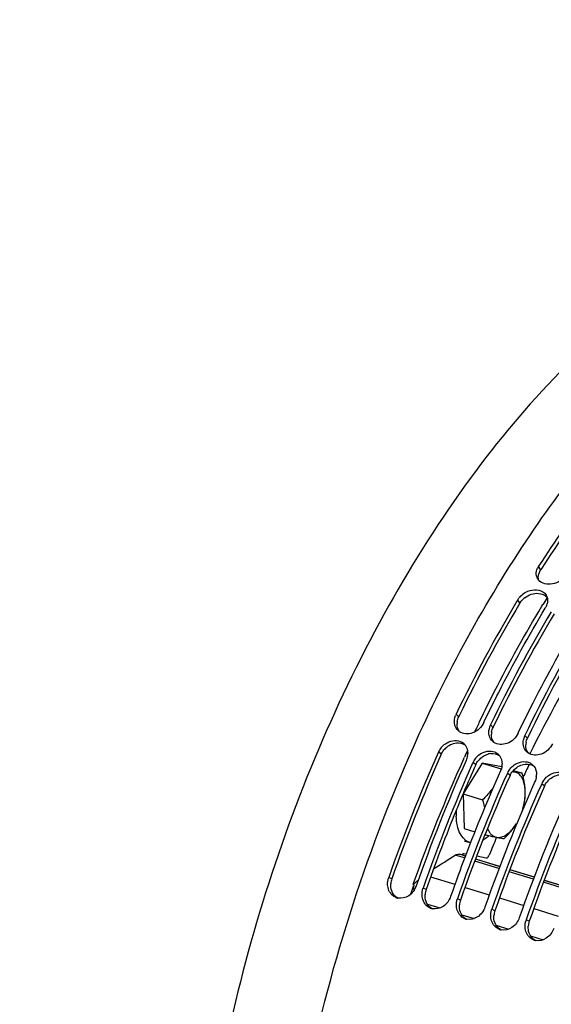
# Model space of a CAD drawing. Units: millimetres. Extents: x 0 to 594, y 0 to 420.
# Drawn here: x 281 to 297, y 81 to 110 of the extents above; entities that cross this region are included whole.
import ezdxf

# ---------------------------------------------------------------- set-up
doc = ezdxf.new("R2010")
doc.units = ezdxf.units.MM
doc.header["$LTSCALE"] = 32.67
doc.layers.get('0').update_dxf_attribs({"linetype": 'CONTINUOUS'})
doc.layers.add('02___PRT_ALL_AXES', color=7, linetype='CONTINUOUS')
doc.layers.add('AXES', color=7, linetype='CONTINUOUS')
doc.styles.get("Standard").update_dxf_attribs({"font": 'txt', "width": 0.85})
doc.dimstyles.get("Standard").update_dxf_attribs({"dimtxt": 3.5, "dimasz": 3.5, "dimexe": 0.18, "dimexo": 0.0625, "dimgap": 0.09, "dimtad": 1, "dimdec": 4, "dimdsep": 46, "dimtxsty": 'Standard', "dimblk": '_FILLED', "dimblk1": '_FILLED', "dimblk2": '_FILLED', "dimcen": 0.09, "dimclrt": 5, "dimadec": 0, "dimazin": 0, "dimtol": 1, "dimtp": 0.0001, "dimtm": 0.0001, "dimtfac": 1, "dimtdec": 4, "dimtofl": 0, "dimtmove": 0, "dimatfit": 3, "dimldrblk": '_FILLED', "dimfxl": 1, "dimtolj": 1, "dimarcsym": 0})

# ---------------------------------------------------------------- blocks, each defined once
blk = doc.blocks.new('_FILLED')
at = {"color": 0, "linetype": 'ByBlock'}
blk.add_solid([(0, 0), (-1, 0.2143), (-1, -0.2143)], dxfattribs=at)

msp = doc.modelspace()

# ---------------------------------------------------------------- linework, layer by layer
at = {"color": 9, "linetype": 'Continuous'}
for p, q in [((296.8437, 93.645571), (296.785873, 93.755241)), ((296.23419, 92.665657), (296.171826, 92.768032)), ((294.428765, 89.315796), (294.352961, 89.393234)), ((295.44294, 89.003351), (295.367136, 89.080789)), ((296.457114, 88.690906), (296.38131, 88.768344)), ((293.914918, 88.211386), (293.835289, 88.280602)), ((294.929093, 87.898941), (294.849463, 87.968158)), ((295.943267, 87.586496), (295.863638, 87.655713)), ((296.957442, 87.274051), (296.877813, 87.343268)), ((292.452567, 84.537827), (292.362051, 84.579697)), ((293.466741, 84.225382), (293.376226, 84.267252)), ((294.480916, 83.912938), (294.390401, 83.954808)), ((295.495091, 83.600493), (295.404575, 83.642363)), ((296.509265, 83.288048), (296.41875, 83.329918))]:
    msp.add_line(p, q, dxfattribs=at)
at = {"color": 3, "linetype": 'Continuous'}
for p, q in [((296.876477, 93.696408), (296.8437, 93.645571)), ((294.444582, 89.348567), (294.428765, 89.315796)), ((295.458757, 89.036122), (295.44294, 89.003351)), ((296.472931, 88.723677), (296.457114, 88.690906)), ((294.579498, 87.099392), (294.55691, 87.046257))]:
    msp.add_line(p, q, dxfattribs=at)
at = {"color": 7, "linetype": 'Continuous'}
for p, q in [((296.171826, 92.768032), (296.142987, 92.719985)), ((295.164301, 89.143278), (295.178596, 89.1729)), ((296.178475, 88.830833), (296.192771, 88.860455)), ((293.835289, 88.280602), (293.822609, 88.252323)), ((295.1235, 87.949942), (294.557017, 87.046145)), ((294.849463, 87.968158), (294.839241, 87.945362)), ((295.1235, 87.949942), (295.68247, 87.777736)), ((295.697575, 87.837168), (295.1235, 87.949942)), ((295.863638, 87.655713), (295.853416, 87.632917)), ((296.041025, 87.734378), (296.301232, 87.654215)), ((296.877813, 87.343268), (296.86759, 87.320473)), ((294.557017, 87.046145), (294.59166, 86.02426)), ((294.557017, 87.046145), (295.133623, 86.868505)), ((294.59166, 86.02426), (294.903213, 85.928277))]:
    msp.add_line(p, q, dxfattribs=at)
for centre, radius, start, end in [((297.181105, 93.500403), 0.470266, 147.1869248, 155.6333676), ((296.996513, 93.525117), 0.279831, 194.1095159, 208.9583519), ((297.005364, 93.529925), 0.289904, 208.9428948, 216.9293749), ((297.012663, 93.5353), 0.298968, 216.9124437, 221.0930488), ((296.683004, 92.44949), 0.60281, 134.2786355, 141.1269183), ((296.761095, 92.752151), 0.287831, 18.1143303, 30.1873406), ((331.608038, 71.492333), 41.33259, 149.0973155, 154.3359201), ((296.592705, 92.75987), 0.45882, 337.0403654, 345.1890898), ((332.617499, 71.182385), 41.32726, 149.0881856, 154.3362101), ((296.54857, 92.77946), 0.507144, 328.9756192, 333.0060054), ((296.564357, 92.771435), 0.489434, 333.0042626, 337.0883698), ((333.631673, 70.869941), 41.32726, 149.0881856, 154.3362101), ((294.831116, 89.16267), 0.530841, 154.256957, 159.0777854), ((294.649895, 89.156736), 0.345779, 226.0635342, 234.3882967), ((295.831827, 88.85501), 0.516556, 159.0402154, 170.0244691), ((295.844545, 88.850531), 0.530035, 155.994753, 159.0798052), ((295.846414, 88.849711), 0.532076, 154.2595475, 155.9959666), ((294.341317, 88.270409), 0.349153, 38.4716178, 47.2518482), ((295.66407, 88.844291), 0.345779, 226.0635342, 234.3882967), ((296.846002, 88.542565), 0.516556, 159.0402154, 170.0244691), ((296.85872, 88.538086), 0.530035, 155.994753, 159.0798052), ((296.860589, 88.537266), 0.532076, 154.2595475, 155.9959666), ((336.522034, 69.144553), 46.779779, 155.8917333, 160.7340568), ((294.351877, 88.048128), 0.566487, 148.0697456, 155.7713208), ((294.38533, 88.027567), 0.605753, 141.1016096, 148.0927542), ((294.192193, 88.247314), 0.501907, 351.0756455, 358.7573832), ((296.678245, 88.531846), 0.345779, 226.0635342, 234.3882967), ((337.323082, 68.898542), 46.768763, 155.8530262, 160.7344583), ((337.534218, 68.832871), 46.777648, 155.8842291, 160.7341342), ((295.366051, 87.735683), 0.566487, 148.0697456, 155.7713208), ((295.399505, 87.715122), 0.605753, 141.1016096, 148.0927542), ((295.355492, 87.957964), 0.349153, 38.4716178, 47.2518482), ((337.995363, 68.730164), 46.397851, 155.8426522, 159.1856911), ((295.206368, 87.934869), 0.501907, 351.0756455, 358.7573832), ((296.380226, 87.423238), 0.566487, 148.0697456, 155.7713208), ((296.41368, 87.402677), 0.605753, 141.1016096, 148.0927542), ((297.27232, 93.791205), 6.217022, 258.326429, 258.8786556), ((296.018015, 87.409902), 0.286386, 78.9032834, 84.2411762), ((296.369667, 87.645519), 0.349153, 38.4716178, 47.2518482), ((338.548393, 68.520426), 46.777648, 155.8842291, 160.7341342), ((339.351432, 68.273652), 46.768763, 155.8530262, 160.7344583), ((296.220543, 87.622424), 0.501907, 351.0756455, 358.7573832), ((297.394401, 87.110793), 0.566487, 148.0697456, 155.7713208), ((297.427854, 87.090232), 0.605753, 141.1016096, 148.0927542), ((339.562567, 68.207981), 46.777648, 155.8842291, 160.7341342), ((340.365606, 67.961207), 46.768763, 155.8530262, 160.7344583), ((340.576742, 67.895536), 46.777648, 155.8842291, 160.7341342), ((339.051123, 68.320195), 47.530388, 159.1759767, 160.7158056), ((292.888728, 84.39542), 0.557984, 160.7157214, 162.4501995), ((293.902903, 84.082975), 0.557984, 160.7157214, 162.4501995), ((292.705209, 84.307157), 0.342148, 247.2750688, 254.5631709), ((292.706597, 84.312531), 0.347697, 254.5783973, 258.2844693), ((294.917077, 83.77053), 0.557984, 160.7157214, 162.4501995), ((293.719383, 83.994713), 0.342148, 247.2750688, 254.5631709), ((293.720771, 84.000086), 0.347697, 254.5783973, 258.2844693), ((295.931252, 83.458085), 0.557984, 160.7157214, 162.4501995), ((294.733558, 83.682268), 0.342148, 247.2750688, 254.5631709), ((294.734946, 83.687641), 0.347697, 254.5783973, 258.2844693), ((296.945427, 83.145641), 0.557984, 160.7157214, 162.4501995), ((295.747733, 83.369823), 0.342148, 247.2750688, 254.5631709), ((295.749121, 83.375197), 0.347697, 254.5783973, 258.2844693), ((296.761907, 83.057378), 0.342148, 247.2750688, 254.5631709), ((296.763295, 83.062752), 0.347697, 254.5783973, 258.2844693)]:
    msp.add_arc(centre, radius, start, end, dxfattribs=at)
at = {"color": 3, "linetype": 'Continuous'}
for centre, radius, start, end in [((297.199836, 93.409464), 0.42685, 155.6496107, 164.1521522), ((297.233097, 93.394493), 0.463325, 147.1866256, 155.6588312), ((331.34995, 71.578999), 40.960515, 149.0156105, 154.2896476), ((296.768558, 92.320736), 0.637628, 127.8568312, 134.257542), ((332.364125, 71.266554), 40.960515, 149.0156105, 154.2896476), ((333.3783, 70.954109), 40.960515, 149.0156105, 154.2896476), ((294.85264, 89.099393), 0.474445, 170.0945274, 178.0485472), ((295.866815, 88.786948), 0.474445, 170.0945274, 178.0485472), ((296.880989, 88.474503), 0.474445, 170.0945274, 178.0485472), ((294.469773, 87.952002), 0.613214, 134.3463103, 141.0756861), ((295.424637, 87.745937), 0.489728, 95.9272597, 104.1084349), ((336.276029, 69.220651), 46.423181, 155.8530262, 160.7344583), ((295.483948, 87.639557), 0.613214, 134.3463103, 141.0756861), ((336.34538, 69.313912), 45.395068, 155.8324515, 156.9338751), ((296.498123, 87.327112), 0.613214, 134.3463103, 141.0756861), ((338.304378, 68.595761), 46.423181, 155.8530262, 160.7344583), ((297.512297, 87.014667), 0.613214, 134.3463103, 141.0756861), ((339.318553, 68.283317), 46.423181, 155.8530262, 160.7344583), ((336.947126, 69.057357), 46.049224, 157.0053585, 157.8772513), ((340.332727, 67.970872), 46.423181, 155.8530262, 160.7344583), ((337.759897, 68.731425), 46.924901, 157.8823146, 160.7199193), ((292.98181, 84.35321), 0.56052, 160.7695307, 175.8927187), ((293.995985, 84.040765), 0.56052, 160.7695307, 175.8927187), ((295.010159, 83.72832), 0.56052, 160.7695307, 175.8927187), ((296.024334, 83.415875), 0.56052, 160.7695307, 175.8927187), ((297.038509, 83.10343), 0.56052, 160.7695307, 175.8927187)]:
    msp.add_arc(centre, radius, start, end, dxfattribs=at)
at = {"color": 7, "linetype": 'Continuous'}
for points, knots in [([(293.090539, 88.421494), (294.062183, 90.597441), (296.22278, 94.581871), (299.093343, 98.116475), (300.642449, 99.575395)], [0, 0, 0, 0, 0.528273086, 1, 1, 1, 1]), ([(298.824406, 96.599249), (298.646481, 96.377072), (297.92991, 95.456281), (297.263217, 94.496949), (296.785873, 93.755241)], [0, 0, 0, 0, 0.243975079, 1, 1, 1, 1]), ([(296.725124, 93.4569), (296.722727, 93.46643), (296.718886, 93.48589), (296.716966, 93.505629), (296.716459, 93.515588)], [0, 0, 0, 0, 0.496304975, 1, 1, 1, 1]), ([(297.597213, 93.505285), (297.509217, 93.368554), (297.239227, 93.174008), (296.879118, 93.233539), (296.787348, 93.338794)], [0, 0, 0, 0, 0.537976009, 1, 1, 1, 1]), ([(296.262153, 92.881074), (296.306516, 92.924408), (296.486208, 93.059385), (296.76585, 93.090909), (296.905103, 93.003805)], [0, 0, 0, 0, 0.27408119, 1, 1, 1, 1]), ([(296.171826, 92.768032), (296.17805, 92.778386), (296.191353, 92.798798), (296.206007, 92.818259), (296.213693, 92.827812)], [0, 0, 0, 0, 0.496284795, 1, 1, 1, 1]), ([(295.178596, 89.1729), (295.318452, 89.462426), (295.882102, 90.597397), (296.495915, 91.707597), (296.983166, 92.518076)], [0, 0, 0, 0, 0.253736091, 1, 1, 1, 1]), ([(296.192771, 88.860455), (296.332627, 89.149981), (296.896277, 90.284952), (297.51009, 91.395153), (297.99734, 92.205631)], [0, 0, 0, 0, 0.253736091, 1, 1, 1, 1]), ([(294.317843, 89.059711), (294.314729, 89.070214), (294.309408, 89.091672), (294.305936, 89.113502), (294.304633, 89.124547)], [0, 0, 0, 0, 0.496221185, 1, 1, 1, 1]), ([(295.164301, 89.143278), (295.099843, 89.009584), (294.883365, 88.791371), (294.554233, 88.799932), (294.448552, 88.875624)], [0, 0, 0, 0, 0.533097007, 1, 1, 1, 1]), ([(296.178475, 88.830833), (296.114018, 88.69714), (295.897539, 88.478926), (295.568408, 88.487487), (295.462727, 88.563179)], [0, 0, 0, 0, 0.533097007, 1, 1, 1, 1]), ([(293.913896, 88.407944), (293.949028, 88.451522), (294.094364, 88.594067), (294.338323, 88.64923), (294.475331, 88.592654)], [0, 0, 0, 0, 0.27411488, 1, 1, 1, 1]), ([(295.332018, 88.747266), (295.328904, 88.757769), (295.323583, 88.779227), (295.32011, 88.801057), (295.318807, 88.812102)], [0, 0, 0, 0, 0.496221185, 1, 1, 1, 1]), ([(294.958999, 55.523937), (294.097666, 56.019303), (292.468171, 57.460652), (290.714967, 60.444003), (289.549474, 64.191743), (288.793783, 70.258951), (289.569342, 78.627746), (291.65465, 85.205898), (293.090539, 88.421494)], [0, 0, 0, 0, 0.084674252, 0.180896416, 0.291661313, 0.416869353, 0.699894677, 1, 1, 1, 1]), ([(294.928071, 88.095499), (294.963202, 88.139077), (295.108539, 88.281622), (295.352498, 88.336785), (295.489506, 88.280209)], [0, 0, 0, 0, 0.27411488, 1, 1, 1, 1]), ([(296.346193, 88.434821), (296.343079, 88.445324), (296.337758, 88.466782), (296.334285, 88.488612), (296.332982, 88.499657)], [0, 0, 0, 0, 0.496221185, 1, 1, 1, 1]), ([(297.19265, 88.518388), (297.128192, 88.384695), (296.911714, 88.166481), (296.582583, 88.175042), (296.476901, 88.250734)], [0, 0, 0, 0, 0.533097007, 1, 1, 1, 1]), ([(295.942246, 87.783055), (295.977377, 87.826633), (296.122714, 87.969177), (296.366673, 88.02434), (296.50368, 87.967764)], [0, 0, 0, 0, 0.27411488, 1, 1, 1, 1]), ([(296.391019, 87.120947), (296.388564, 87.193383), (296.373118, 87.328), (296.3108, 87.505971), (296.21123, 87.636759), (296.118585, 87.682005), (296.073135, 87.690934)], [0, 0, 0, 0, 0.311183192, 0.577551822, 0.801128053, 1, 1, 1, 1]), ([(296.301232, 87.654215), (296.286589, 87.655754), (296.210118, 87.665081), (296.134269, 87.678924), (296.073135, 87.690934)], [0, 0, 0, 0, 0.191143708, 1, 1, 1, 1]), ([(296.391019, 87.120947), (296.389535, 87.164728), (296.376361, 87.34494), (296.337611, 87.52243), (296.301232, 87.654215)], [0, 0, 0, 0, 0.242668946, 1, 1, 1, 1]), ([(296.95642, 87.47061), (296.991552, 87.514188), (297.136888, 87.656733), (297.380847, 87.711895), (297.517855, 87.655319)], [0, 0, 0, 0, 0.27411488, 1, 1, 1, 1]), ([(295.447615, 87.23451), (295.425247, 87.201898), (295.330037, 87.072071), (295.220282, 86.953461), (295.133623, 86.868505)], [0, 0, 0, 0, 0.245777854, 1, 1, 1, 1]), ([(296.314725, 86.580664), (296.328477, 86.626029), (296.374736, 86.80234), (296.39559, 86.986115), (296.391019, 87.120947)], [0, 0, 0, 0, 0.260012364, 1, 1, 1, 1]), ([(296.335875, 86.632329), (296.355411, 86.710089), (296.386773, 86.871893), (296.39387, 87.036846), (296.391019, 87.120947)], [0, 0, 0, 0, 0.487912348, 1, 1, 1, 1]), ([(295.133623, 86.868505), (295.139114, 86.848612), (295.160223, 86.769552), (295.178394, 86.689679), (295.189683, 86.629535)], [0, 0, 0, 0, 0.252195198, 1, 1, 1, 1]), ([(295.278707, 86.028142), (295.291636, 85.993517), (295.321455, 85.929596), (295.382488, 85.848885), (295.456298, 85.791541), (295.512911, 85.770827), (295.541295, 85.765251)], [0, 0, 0, 0, 0.28607711, 0.542282067, 0.77611057, 1, 1, 1, 1]), ([(295.541295, 85.765251), (295.588376, 85.756002), (295.696409, 85.763537), (295.850866, 85.842466), (295.999233, 85.977534), (296.084522, 86.093367), (296.1251, 86.158105)], [0, 0, 0, 0, 0.194251232, 0.421099788, 0.690672772, 1, 1, 1, 1]), ([(295.769392, 85.728532), (295.803271, 85.761745), (295.933635, 85.894482), (296.051447, 86.040596), (296.1251, 86.158105)], [0, 0, 0, 0, 0.254897249, 1, 1, 1, 1]), ([(295.202783, 85.838669), (295.234058, 85.831489), (295.346648, 85.805904), (295.459484, 85.781322), (295.541295, 85.765251)], [0, 0, 0, 0, 0.277907269, 1, 1, 1, 1]), ([(295.541295, 85.765251), (295.564999, 85.760594), (295.640668, 85.746272), (295.716815, 85.73406), (295.769392, 85.728532)], [0, 0, 0, 0, 0.313629429, 1, 1, 1, 1]), ([(293.173391, 84.329741), (293.133442, 84.215573), (292.991527, 84.01311), (292.742142, 83.950049), (292.635996, 83.972078)], [0, 0, 0, 0, 0.527354784, 1, 1, 1, 1]), ([(294.187566, 84.017297), (294.147617, 83.903128), (294.005701, 83.700665), (293.756317, 83.637604), (293.65017, 83.659633)], [0, 0, 0, 0, 0.527354784, 1, 1, 1, 1]), ([(295.201741, 83.704852), (295.161792, 83.590683), (295.019876, 83.388221), (294.770491, 83.325159), (294.664345, 83.347188)], [0, 0, 0, 0, 0.527354784, 1, 1, 1, 1]), ([(296.215915, 83.392407), (296.175966, 83.278238), (296.034051, 83.075776), (295.784666, 83.012715), (295.67852, 83.034743)], [0, 0, 0, 0, 0.527354784, 1, 1, 1, 1]), ([(297.23009, 83.079962), (297.190141, 82.965793), (297.048225, 82.763331), (296.798841, 82.70027), (296.692695, 82.722298)], [0, 0, 0, 0, 0.527354784, 1, 1, 1, 1])]:
    msp.add_open_spline(points, degree=3, knots=knots, dxfattribs=at)
at = {"color": 3, "linetype": 'Continuous'}
msp.add_open_spline([(298.914412, 96.527406), (298.736541, 96.306425), (298.020037, 95.39019), (297.353593, 94.435089), (296.876477, 93.696408)], degree=3, knots=[0, 0, 0, 0, 0.243906615, 1, 1, 1, 1], dxfattribs=at)
at = {"color": 7, "linetype": 'Continuous'}
for points in [[(296.716459, 93.515588), (296.713363, 93.576335), (296.727685, 93.638992), (296.752728, 93.694423)], [(296.905103, 93.003805), (296.947412, 92.977341), (296.984816, 92.940027), (297.009892, 92.896881)], [(297.03466, 92.841642), (297.055277, 92.778571), (297.053169, 92.706753), (297.036281, 92.642582)], [(294.304633, 89.124547), (294.295659, 89.200599), (294.307934, 89.280701), (294.335276, 89.352234)], [(294.409973, 88.907737), (294.367314, 88.948841), (294.334684, 89.002916), (294.317843, 89.059711)], [(295.318807, 88.812102), (295.313633, 88.855951), (295.315482, 88.900998), (295.32308, 88.944492)], [(294.475331, 88.592654), (294.512991, 88.577102), (294.548391, 88.554461), (294.578314, 88.526807)], [(295.424148, 88.595292), (295.381489, 88.636396), (295.348859, 88.690471), (295.332018, 88.747266)], [(296.332982, 88.499657), (296.327808, 88.543506), (296.329657, 88.588553), (296.337255, 88.632047)], [(294.614675, 88.487626), (294.669308, 88.418887), (294.695803, 88.324217), (294.693982, 88.236429)], [(295.489506, 88.280209), (295.527166, 88.264658), (295.562566, 88.242017), (295.592489, 88.214363)], [(296.438323, 88.282847), (296.395663, 88.323951), (296.363034, 88.378026), (296.346193, 88.434821)], [(294.688024, 88.169453), (294.680575, 88.121748), (294.666397, 88.074697), (294.646628, 88.030647)], [(295.628849, 88.175182), (295.683483, 88.106442), (295.709978, 88.011772), (295.708157, 87.923984)], [(296.50368, 87.967764), (296.541341, 87.952213), (296.57674, 87.929572), (296.606664, 87.901918)], [(295.702199, 87.857008), (295.69475, 87.809303), (295.680571, 87.762252), (295.660803, 87.718202)], [(296.643024, 87.862737), (296.697658, 87.793997), (296.724152, 87.699327), (296.722332, 87.611539)], [(296.716374, 87.544563), (296.708924, 87.496859), (296.694746, 87.449807), (296.674978, 87.405757)], [(292.331178, 84.363155), (292.327455, 84.430431), (292.336397, 84.499429), (292.356715, 84.563672)], [(292.467595, 84.059308), (292.385572, 84.134128), (292.337313, 84.252302), (292.331178, 84.363155)], [(293.345353, 84.05071), (293.341629, 84.117986), (293.350571, 84.186984), (293.37089, 84.251227)], [(292.573034, 83.991571), (292.534498, 84.007696), (292.498458, 84.031155), (292.467595, 84.059308)], [(293.48177, 83.746863), (293.399747, 83.821683), (293.351488, 83.939858), (293.345353, 84.05071)], [(294.359527, 83.738265), (294.355804, 83.805541), (294.364746, 83.87454), (294.385064, 83.938782)], [(293.587209, 83.679126), (293.548673, 83.695251), (293.512633, 83.71871), (293.48177, 83.746863)], [(294.495945, 83.434418), (294.413922, 83.509238), (294.365663, 83.627413), (294.359527, 83.738265)], [(295.373702, 83.42582), (295.369979, 83.493096), (295.378921, 83.562095), (295.399239, 83.626337)], [(294.601384, 83.366681), (294.562847, 83.382806), (294.526808, 83.406265), (294.495945, 83.434418)], [(295.510119, 83.121973), (295.428096, 83.196793), (295.379837, 83.314968), (295.373702, 83.42582)], [(296.387877, 83.113375), (296.384153, 83.180651), (296.393095, 83.24965), (296.413414, 83.313892)], [(295.615558, 83.054236), (295.577022, 83.070361), (295.540982, 83.093821), (295.510119, 83.121973)], [(296.524294, 82.809528), (296.442271, 82.884349), (296.394012, 83.002523), (296.387877, 83.113375)], [(296.629733, 82.741791), (296.591197, 82.757916), (296.555157, 82.781376), (296.524294, 82.809528)]]:
    msp.add_open_spline(points, degree=3, dxfattribs=at)
at = {"color": 3, "linetype": 'Continuous'}
for points in [[(296.787024, 93.33898), (296.769261, 93.398751), (296.772253, 93.466026), (296.78921, 93.52603)], [(296.377252, 92.824174), (296.489563, 92.911536), (296.641784, 92.96449), (296.783723, 92.954536)], [(296.783723, 92.954536), (296.875037, 92.948132), (296.97254, 92.909523), (297.03413, 92.841804)], [(296.23419, 92.665657), (296.258767, 92.706538), (296.28942, 92.744107), (296.323567, 92.777412)], [(294.449109, 88.876389), (294.399381, 88.942999), (294.375716, 89.03247), (294.37847, 89.115549)], [(294.385267, 89.181009), (294.39335, 89.227522), (294.408262, 89.27327), (294.428765, 89.315796)], [(295.399442, 88.868564), (295.407525, 88.915077), (295.422437, 88.960825), (295.44294, 89.003351)], [(294.04114, 88.390529), (294.125627, 88.473108), (294.24237, 88.533396), (294.35989, 88.545492)], [(294.35989, 88.545492), (294.444353, 88.554186), (294.537299, 88.537121), (294.608787, 88.491306)], [(295.463284, 88.563944), (295.413556, 88.630554), (295.38989, 88.720025), (295.392644, 88.803104)], [(296.413617, 88.556119), (296.421699, 88.602633), (296.436611, 88.64838), (296.457114, 88.690906)], [(293.914918, 88.211386), (293.935115, 88.256391), (293.961717, 88.2989), (293.992707, 88.33728)], [(295.374065, 88.233047), (295.458528, 88.241741), (295.551474, 88.224676), (295.622962, 88.178861)], [(296.477458, 88.251499), (296.42773, 88.318109), (296.404065, 88.40758), (296.406819, 88.49066)], [(294.929093, 87.898941), (294.94929, 87.943946), (294.975892, 87.986455), (295.006882, 88.024835)], [(295.055315, 88.078084), (295.123937, 88.145156), (295.212183, 88.197575), (295.305262, 88.220893)], [(295.943267, 87.586496), (295.963464, 87.631501), (295.990067, 87.67401), (296.021056, 87.712391)], [(296.06949, 87.765639), (296.153976, 87.848218), (296.27072, 87.908506), (296.38824, 87.920602)], [(296.38824, 87.920602), (296.472702, 87.929296), (296.565649, 87.912231), (296.637136, 87.866417)], [(296.957442, 87.274051), (296.977639, 87.319057), (297.004241, 87.361566), (297.035231, 87.399946)], [(297.083665, 87.453194), (297.168151, 87.535773), (297.284895, 87.596061), (297.402414, 87.608157)], [(292.449784, 84.185255), (292.425976, 84.25103), (292.417734, 84.323584), (292.42273, 84.393356)], [(292.61453, 83.979026), (292.539671, 84.025257), (292.47973, 84.102523), (292.449784, 84.185255)], [(293.463959, 83.87281), (293.440151, 83.938585), (293.431908, 84.011139), (293.436905, 84.080912)], [(293.628705, 83.666581), (293.553845, 83.712813), (293.493904, 83.790078), (293.463959, 83.87281)], [(294.478133, 83.560365), (294.454326, 83.62614), (294.446083, 83.698695), (294.451079, 83.768467)], [(294.64288, 83.354136), (294.56802, 83.400368), (294.508079, 83.477634), (294.478133, 83.560365)], [(295.492308, 83.247921), (295.4685, 83.313695), (295.460258, 83.38625), (295.465254, 83.456022)], [(295.657054, 83.041692), (295.582195, 83.087923), (295.522254, 83.165189), (295.492308, 83.247921)], [(296.506483, 82.935476), (296.482675, 83.00125), (296.474432, 83.073805), (296.479429, 83.143577)], [(296.671229, 82.729247), (296.596369, 82.775478), (296.536429, 82.852744), (296.506483, 82.935476)]]:
    msp.add_open_spline(points, degree=3, dxfattribs=at)
at = {"layer": '02___PRT_ALL_AXES', "color": 7, "linetype": 'Continuous'}
msp.add_line((294.591044, 85.663994), (294.753312, 85.614003), dxfattribs=at)
for points, knots in [([(294.357832, 86.568647), (294.356938, 86.553308), (294.354086, 86.493103), (294.35389, 86.432763), (294.355412, 86.387882)], [0, 0, 0, 0, 0.254922533, 1, 1, 1, 1]), ([(294.753309, 85.614004), (294.724494, 85.622882), (294.667729, 85.648095), (294.56258, 85.727511), (294.455748, 85.880812), (294.378322, 86.116477), (294.358621, 86.293206), (294.355412, 86.387882)], [0, 0, 0, 0, 0.098069718, 0.199870414, 0.425432462, 0.691875325, 1, 1, 1, 1]), ([(295.324775, 85.810982), (295.309623, 85.797025), (295.251051, 85.745746), (295.186904, 85.700538), (295.136782, 85.672854)], [0, 0, 0, 0, 0.264587659, 1, 1, 1, 1])]:
    msp.add_open_spline(points, degree=3, knots=knots, dxfattribs=at)
at = {"layer": 'AXES', "color": 7, "linetype": 'Continuous'}
for p, q in [((296.88463, 92.577351), (296.911327, 92.621403)), ((295.044511, 89.179294), (295.053363, 89.197589)), ((294.527096, 85.249842), (294.441304, 85.267113)), ((294.590038, 85.230529), (294.527096, 85.249842)), ((294.573441, 85.290918), (294.648008, 85.275984)), ((294.590038, 85.230529), (294.626624, 85.219304)), ((294.924906, 85.127785), (295.641228, 84.908003)), ((294.957947, 85.213946), (295.237935, 85.157948)), ((295.939511, 84.816485), (296.655834, 84.596702)), ((296.954116, 84.505184), (297.67044, 84.285402))]:
    msp.add_line(p, q, dxfattribs=at)
at = {"layer": 'AXES', "color": 9, "linetype": 'Continuous'}
for p, q in [((294.56938, 88.065598), (294.597681, 88.127895)), ((294.602113, 85.154186), (294.325915, 85.239276)), ((294.623493, 85.210985), (294.441304, 85.267113)), ((295.616288, 84.841741), (294.900269, 85.06233)), ((295.637667, 84.89854), (294.921648, 85.11913)), ((296.630462, 84.529296), (295.914443, 84.749886)), ((296.651842, 84.586095), (295.935823, 84.806685)), ((293.599908, 84.600317), (294.316255, 84.379626)), ((297.666017, 84.273651), (296.949997, 84.49424)), ((294.614082, 84.287872), (295.33043, 84.067181)), ((297.644637, 84.216851), (296.928618, 84.437441)), ((295.628257, 83.975427), (296.344604, 83.754736)), ((293.503197, 83.794407), (293.872561, 83.680614)), ((296.642432, 83.662982), (297.358779, 83.442291)), ((294.517372, 83.481962), (294.886736, 83.368169)), ((295.531547, 83.169518), (295.900911, 83.055725)), ((296.545721, 82.857073), (296.915086, 82.74328))]:
    msp.add_line(p, q, dxfattribs=at)
at = {"layer": 'AXES', "color": 7, "linetype": 'Continuous'}
for centre, radius, start, end in [((329.624341, 72.766843), 38.266759, 148.4028968, 148.7451161), ((334.598475, 70.051615), 43.936138, 154.1923137, 154.6405636), ((331.218539, 71.053302), 38.588679, 154.0896027, 154.7041836), ((333.136867, 70.200258), 40.688433, 157.5097878, 158.3061387), ((211.268554, 214.906182), 153.987115, 302.35792154, 302.6413502)]:
    msp.add_arc(centre, radius, start, end, dxfattribs=at)
at = {"layer": 'AXES', "color": 9, "linetype": 'Continuous'}
for centre, radius, start, end in [((333.629483, 70.360439), 42.885477, 155.2412115, 155.5247529), ((339.195734, 67.874803), 48.981422, 155.6560518, 160.3147132), ((338.826538, 68.466322), 48.412536, 160.8901091, 161.1871442)]:
    msp.add_arc(centre, radius, start, end, dxfattribs=at)
at = {"layer": 'AXES', "color": 7, "linetype": 'Continuous'}
for points, knots in [([(308.403263, 103.969119), (307.987436, 104.078727), (307.121356, 104.223075), (305.7796, 104.205225), (304.399083, 103.957141), (302.463767, 103.304112), (300.015877, 101.886327), (297.242887, 99.445671), (294.623497, 96.300066), (292.249313, 92.561366), (290.204053, 88.363129), (288.56232, 83.857714), (287.38404, 79.209521), (286.712194, 74.588173), (286.570845, 70.161595), (286.965955, 66.087304), (287.884741, 62.509311), (289.1104, 59.959804), (290.342711, 58.330915), (291.344287, 57.348974), (292.443382, 56.57916), (293.240545, 56.211111), (293.645962, 56.067714)], [0, 0, 0, 0, 0.021152023, 0.042907492, 0.065696221, 0.089857448, 0.143068365, 0.203476937, 0.270742292, 0.343735724, 0.420809995, 0.500000464, 0.579190906, 0.656265097, 0.729258412, 0.796523606, 0.856931999, 0.910142748, 0.934303898, 0.957092564, 0.978847994, 1, 1, 1, 1]), ([(295.053363, 89.197589), (295.195134, 89.490405), (295.766475, 90.63762), (296.389569, 91.759214), (296.88463, 92.577351)], [0, 0, 0, 0, 0.253849224, 1, 1, 1, 1]), ([(298.898509, 92.313101), (298.682812, 91.995635), (297.820992, 90.675069), (297.053792, 89.29339), (296.523987, 88.224605)], [0, 0, 0, 0, 0.243425975, 1, 1, 1, 1]), ([(294.325915, 85.239276), (294.335394, 85.245346), (294.370295, 85.264758), (294.41304, 85.272804), (294.441304, 85.267113)], [0, 0, 0, 0, 0.280794704, 1, 1, 1, 1]), ([(294.527096, 85.249842), (294.52964, 85.25616), (294.538566, 85.27443), (294.559239, 85.293762), (294.573441, 85.290918)], [0, 0, 0, 0, 0.319853974, 1, 1, 1, 1]), ([(295.237935, 85.157948), (295.246003, 85.156335), (295.271175, 85.159963), (295.305433, 85.190609), (295.322943, 85.222114), (295.330307, 85.240623)], [0, 0, 0, 0, 0.187304905, 0.546515835, 1, 1, 1, 1]), ([(293.237481, 84.51019), (293.224138, 84.498533), (293.197451, 84.475014), (293.16441, 84.444861), (293.13843, 84.420701), (293.118379, 84.40152), (293.10137, 84.386912), (293.083426, 84.369605), (293.076929, 84.374366)], [0, 0, 0, 0, 0.251486077, 0.505490882, 0.632661431, 0.759559208, 0.885675381, 1, 1, 1, 1]), ([(293.0819, 84.315668), (293.085679, 84.316252), (293.093305, 84.317879), (293.104657, 84.321401), (293.113911, 84.331868), (293.109089, 84.344231), (293.102066, 84.35293), (293.091479, 84.363295), (293.082818, 84.37005), (293.076929, 84.374366)], [0, 0, 0, 0, 0.124972792, 0.254055643, 0.389519258, 0.518831868, 0.641006852, 0.761391825, 1, 1, 1, 1]), ([(293.0819, 84.315668), (293.08644, 84.31637), (293.090546, 84.302124), (293.092928, 84.284707), (293.096605, 84.257253), (293.100681, 84.226144), (293.103723, 84.204934), (293.105287, 84.194351)], [0, 0, 0, 0, 0.110424034, 0.234857048, 0.487502014, 0.742860716, 1, 1, 1, 1])]:
    msp.add_open_spline(points, degree=3, knots=knots, dxfattribs=at)

# ---------------------------------------------------------------- leaders
at = {"color": 2, "linetype": 'Continuous', "annotation_type": 0, "has_hookline": 1, "hookline_direction": 1, "text_width": 47.6}
msp.add_leader([(325.018586, 88.977626), (312.993612, 124.093178), (306.993612, 124.093178)], dimstyle='Standard', override={"dimtad": 0}, dxfattribs=at)

doc.saveas('drawing.dxf')
